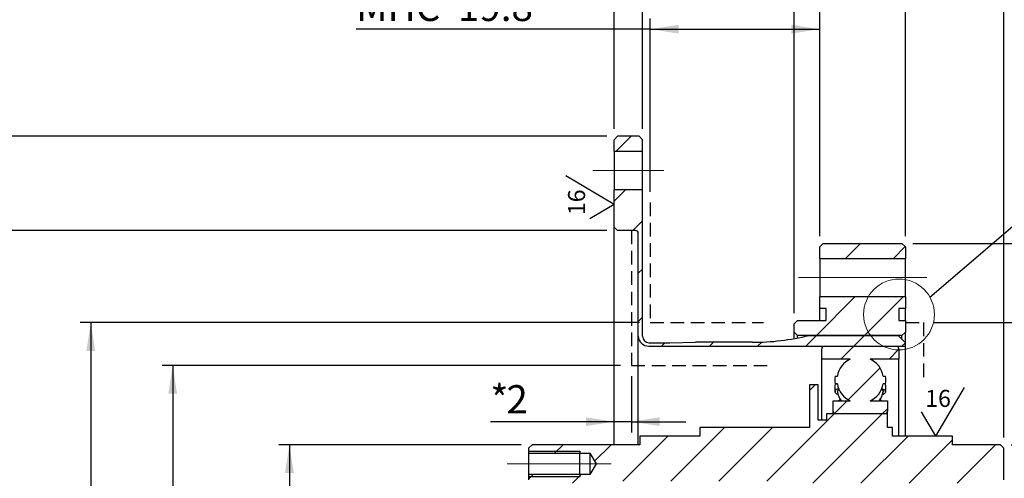
# Model space of a CAD drawing. Units: millimetres. Extents: x 3 to 429, y 3 to 276.
# Drawn here: x 156 to 248, y 141 to 184 of the extents above; entities that cross this region are included whole.
import ezdxf

# ---------------------------------------------------------------- set-up
doc = ezdxf.new("R2010")
doc.units = ezdxf.units.MM
doc.linetypes.add('CENTERX2', pattern=[20.32, 12.7, -2.54, 2.54, -2.54])
doc.linetypes.add('HIDDEN', pattern=[1.905, 1.27, -0.635])
doc.layers.add('LAYER1', color=8, linetype='Continuous')
doc.layers.add('LAYER4', color=5, linetype='HIDDEN', lineweight=25)
doc.styles.add('SLDTEXTSTYLE0', font='TXT', dxfattribs={"width": 0.75})
doc.dimstyles.new('SLDDIMSTYLE10', dxfattribs={"dimtxt": 2.645833, "dimasz": 2.645833, "dimexe": 0, "dimexo": 0.0625, "dimgap": 0.661458, "dimtad": 1, "dimdec": 8, "dimlfac": 1.25, "dimrnd": 1e-09, "dimzin": 12, "dimdsep": 46, "dimtxsty": 'SLDTEXTSTYLE0', "dimsah": 1, "dimcen": 0.09, "dimadec": 0, "dimazin": 3, "dimtol": 1, "dimtp": 0.6, "dimtfac": 1, "dimtdec": 8, "dimtofl": 0, "dimtmove": 0, "dimatfit": 3, "dimfxl": 0, "dimfrac": 2, "dimtolj": 1, "dimarcsym": 0})
doc.dimstyles.new('SLDDIMSTYLE11', dxfattribs={"dimtxt": 2.645833, "dimasz": 2.645833, "dimexe": 0, "dimexo": 0.0625, "dimgap": 0.661458, "dimtad": 1, "dimdec": 8, "dimlfac": 1.25, "dimrnd": 1e-09, "dimzin": 12, "dimdsep": 46, "dimtxsty": 'SLDTEXTSTYLE0', "dimsah": 1, "dimcen": 0.09, "dimadec": 0, "dimazin": 3, "dimtol": 1, "dimtm": 1, "dimtfac": 1, "dimtdec": 8, "dimtofl": 0, "dimtmove": 0, "dimatfit": 3, "dimfxl": 0, "dimfrac": 2, "dimtolj": 1, "dimarcsym": 0})
doc.dimstyles.new('SLDDIMSTYLE12', dxfattribs={"dimtxt": 2.645833, "dimasz": 2.645833, "dimexe": 0, "dimexo": 0.0625, "dimgap": 0.661458, "dimtad": 1, "dimdec": 8, "dimlfac": 1.25, "dimrnd": 1e-09, "dimzin": 12, "dimdsep": 46, "dimtxsty": 'SLDTEXTSTYLE0', "dimsah": 1, "dimcen": 0.09, "dimadec": 0, "dimazin": 3, "dimtol": 1, "dimtp": 0.022, "dimtfac": 1, "dimtdec": 8, "dimtofl": 0, "dimtmove": 0, "dimatfit": 3, "dimfxl": 0, "dimfrac": 2, "dimtolj": 1, "dimarcsym": 0})
doc.dimstyles.new('SLDDIMSTYLE13', dxfattribs={"dimtxt": 2.645833, "dimasz": 2.645833, "dimexe": 0, "dimexo": 0.0625, "dimgap": 0.661458, "dimtad": 1, "dimdec": 8, "dimlfac": 1.25, "dimrnd": 1e-09, "dimzin": 12, "dimdsep": 46, "dimtxsty": 'SLDTEXTSTYLE0', "dimsah": 1, "dimcen": 0.09, "dimadec": 0, "dimazin": 3, "dimtol": 1, "dimtm": 0.035, "dimtfac": 1, "dimtdec": 8, "dimtofl": 0, "dimtmove": 0, "dimatfit": 3, "dimfxl": 0, "dimfrac": 2, "dimtolj": 1, "dimarcsym": 0})
doc.dimstyles.new('SLDDIMSTYLE14', dxfattribs={"dimtxt": 2.645833, "dimasz": 2.645833, "dimexe": 0, "dimexo": 0.0625, "dimgap": 0.661458, "dimtad": 1, "dimdec": 8, "dimlfac": 1.25, "dimrnd": 1e-09, "dimzin": 12, "dimdsep": 46, "dimtxsty": 'SLDTEXTSTYLE0', "dimsah": 1, "dimcen": 0.09, "dimadec": 0, "dimazin": 3, "dimtol": 1, "dimtm": 0.022, "dimtfac": 1, "dimtdec": 8, "dimtofl": 0, "dimtmove": 0, "dimatfit": 3, "dimfxl": 0, "dimfrac": 2, "dimtolj": 1, "dimarcsym": 0})
doc.dimstyles.new('SLDDIMSTYLE16', dxfattribs={"dimtxt": 2.645833, "dimasz": 2.645833, "dimexe": 0, "dimexo": 0.0625, "dimgap": 0.661458, "dimtad": 0, "dimtih": 1, "dimtoh": 1, "dimdec": 8, "dimlfac": 1.25, "dimrnd": 1e-09, "dimzin": 12, "dimdsep": 46, "dimtxsty": 'SLDTEXTSTYLE0', "dimsah": 1, "dimcen": 0.09, "dimse1": 1, "dimsd1": 1, "dimadec": 0, "dimazin": 3, "dimtol": 1, "dimtm": 0.019, "dimtfac": 1, "dimtdec": 8, "dimtmove": 0, "dimatfit": 0, "dimfxl": 0, "dimfrac": 2, "dimtolj": 1, "dimarcsym": 0})
doc.dimstyles.new('SLDDIMSTYLE17', dxfattribs={"dimtxt": 2.645833, "dimasz": 2.645833, "dimexe": 0, "dimexo": 0.0625, "dimgap": 0.661458, "dimtad": 1, "dimdec": 8, "dimlfac": 1.25, "dimrnd": 1e-09, "dimzin": 12, "dimdsep": 46, "dimtxsty": 'SLDTEXTSTYLE0', "dimsah": 1, "dimcen": 0.09, "dimadec": 0, "dimazin": 3, "dimtol": 1, "dimtm": 0.025, "dimtfac": 1, "dimtdec": 8, "dimtofl": 0, "dimtmove": 0, "dimatfit": 3, "dimfxl": 0, "dimfrac": 2, "dimtolj": 1, "dimarcsym": 0})
doc.dimstyles.new('SLDDIMSTYLE18', dxfattribs={"dimtxt": 0.18, "dimasz": 2.645833, "dimexe": 0, "dimexo": 0.0625, "dimgap": 0, "dimtad": 0, "dimtih": 1, "dimtoh": 1, "dimdec": 0, "dimrnd": 1e-09, "dimzin": 0, "dimdsep": 46, "dimtxsty": 'Standard', "dimblk1": 'NONE', "dimblk2": 'NONE', "dimsah": 1, "dimcen": 0.09, "dimadec": 0, "dimazin": 0, "dimtfac": 2.645833, "dimtdec": 0, "dimtofl": 0, "dimtmove": 0, "dimatfit": 3, "dimldrblk": 'NONE', "dimfxl": 0, "dimfrac": 2, "dimtolj": 1, "dimtzin": 0, "dimarcsym": 0})
doc.dimstyles.new('SLDDIMSTYLE4', dxfattribs={"dimtxt": 2.645833, "dimasz": 2.645833, "dimexe": 0, "dimexo": 0.0625, "dimgap": 0.661458, "dimtad": 1, "dimdec": 8, "dimlfac": 1.25, "dimrnd": 1e-09, "dimzin": 12, "dimdsep": 46, "dimtxsty": 'SLDTEXTSTYLE0', "dimsah": 1, "dimcen": 0.09, "dimadec": 0, "dimazin": 3, "dimtfac": 1, "dimtdec": 8, "dimtofl": 0, "dimtmove": 0, "dimatfit": 3, "dimfxl": 0, "dimfrac": 2, "dimtolj": 1, "dimtzin": 12, "dimarcsym": 0})
doc.dimstyles.new('SLDDIMSTYLE5', dxfattribs={"dimtxt": 2.645833, "dimasz": 2.645833, "dimexe": 0, "dimexo": 0.0625, "dimgap": 0.661458, "dimtad": 1, "dimdec": 8, "dimlfac": 1.25, "dimrnd": 1e-09, "dimzin": 12, "dimdsep": 46, "dimtxsty": 'SLDTEXTSTYLE0', "dimsah": 1, "dimcen": 0.09, "dimse2": 1, "dimsd2": 1, "dimadec": 0, "dimazin": 3, "dimtfac": 1, "dimtdec": 8, "dimtofl": 0, "dimtmove": 0, "dimatfit": 3, "dimfxl": 0, "dimfrac": 2, "dimtolj": 1, "dimtzin": 12, "dimarcsym": 0})
doc.dimstyles.new('SLDDIMSTYLE6', dxfattribs={"dimtxt": 2.645833, "dimasz": 2.645833, "dimexe": 0, "dimexo": 0.0625, "dimgap": 0.661458, "dimtad": 1, "dimdec": 8, "dimlfac": 1.25, "dimrnd": 1e-09, "dimzin": 12, "dimdsep": 46, "dimtxsty": 'SLDTEXTSTYLE0', "dimsah": 1, "dimcen": 0.09, "dimadec": 0, "dimazin": 3, "dimtfac": 1, "dimtdec": 8, "dimtmove": 0, "dimatfit": 0, "dimfxl": 0, "dimfrac": 2, "dimtolj": 1, "dimtzin": 12, "dimarcsym": 0})
doc.dimstyles.new('SLDDIMSTYLE8', dxfattribs={"dimtxt": 2.645833, "dimasz": 2.645833, "dimexe": 0, "dimexo": 0.0625, "dimgap": 0.661458, "dimtad": 1, "dimdec": 8, "dimlfac": 1.25, "dimrnd": 1e-09, "dimzin": 12, "dimdsep": 46, "dimtxsty": 'SLDTEXTSTYLE0', "dimblk2": 'ORIGIN', "dimsah": 1, "dimcen": 0.09, "dimadec": 0, "dimazin": 3, "dimtfac": 1, "dimtdec": 8, "dimtmove": 0, "dimatfit": 0, "dimfxl": 0, "dimfrac": 2, "dimtolj": 1, "dimtzin": 12, "dimarcsym": 0})
doc.dimstyles.new('SLDDIMSTYLE9', dxfattribs={"dimtxt": 2.645833, "dimasz": 0.271368, "dimexe": 0, "dimexo": 0.0625, "dimgap": 0.661458, "dimtad": 1, "dimdec": 8, "dimlfac": 1.25, "dimrnd": 1e-09, "dimzin": 12, "dimdsep": 46, "dimtxsty": 'SLDTEXTSTYLE0', "dimblk1": 'ORIGIN', "dimsah": 1, "dimcen": 0.09, "dimadec": 0, "dimazin": 3, "dimtfac": 1, "dimtdec": 8, "dimtmove": 0, "dimatfit": 0, "dimldrblk": 'ORIGIN', "dimfxl": 0, "dimfrac": 2, "dimtolj": 1, "dimtzin": 12, "dimarcsym": 0})

# ---------------------------------------------------------------- blocks, each defined once
blk = doc.blocks.new('_D_12')
at = {"layer": 'LAYER1'}
for p, q in [((215.025, 167.643), (215.025, 183.821)), ((230.865, 163.501), (230.865, 183.821)), ((215.025, 182.821), (187.564, 182.821)), ((215.025, 182.821), (230.865, 182.821))]:
    blk.add_line(p, q, dxfattribs=at)
for points in [[(215.025, 182.821), (217.671, 182.414), (217.671, 183.228)], [(230.865, 182.821), (228.219, 183.228), (228.219, 182.414)]]:
    blk.add_solid(points, dxfattribs=at)
at = {"layer": 'LAYER1', "char_height": 2.6458, "attachment_point": 1, "style": 'SLDTEXTSTYLE0'}
for s, insert in [('MHC', (187.564, 186.231)), ('19.8', (197.06, 186.231))]:
    blk.add_mtext(s, dxfattribs=dict(at, insert=insert))
blk = doc.blocks.new('_D_13')
at = {"layer": 'LAYER1'}
for p, q in [((212.265, 151.421), (169.422, 151.421)), ((170.422, 151.421), (170.422, 120.321))]:
    blk.add_line(p, q, dxfattribs=at)
blk.add_solid([(170.422, 151.421), (170.015, 148.775), (170.829, 148.775)], dxfattribs=at)
at = {"layer": 'LAYER1', "char_height": 2.6458, "attachment_point": 1, "rotation": 90, "style": 'SLDTEXTSTYLE0'}
for s, insert in [('56', (167.012, 133.811)), ('%%c', (167.012, 129.817)), ('MHC', (167.012, 120.321))]:
    blk.add_mtext(s, dxfattribs=dict(at, insert=insert))
blk = doc.blocks.new('_D_14')
at = {"layer": 'LAYER1'}
for p, q in [((214.025, 155.421), (161.769, 155.421)), ((162.769, 155.421), (162.769, 120.321))]:
    blk.add_line(p, q, dxfattribs=at)
blk.add_solid([(162.769, 155.421), (162.362, 152.775), (163.176, 152.775)], dxfattribs=at)
at = {"layer": 'LAYER1', "char_height": 2.6458, "attachment_point": 1, "rotation": 90, "style": 'SLDTEXTSTYLE0'}
for s, insert in [('66', (159.358, 133.811)), ('%%c', (159.358, 129.817)), ('MHC', (159.358, 120.321))]:
    blk.add_mtext(s, dxfattribs=dict(at, insert=insert))
blk = doc.blocks.new('_D_15')
at = {"layer": 'LAYER1'}
for p, q in [((213.265, 150.421), (213.265, 145.169)), ((211.665, 146.169), (200.095, 146.169)), ((213.265, 146.169), (211.665, 146.169)), ((213.265, 146.169), (218.353, 146.169))]:
    blk.add_line(p, q, dxfattribs=at)
for points in [[(211.665, 146.169), (209.019, 146.576), (209.019, 145.762)], [(213.265, 146.169), (215.911, 145.762), (215.911, 146.576)]]:
    blk.add_solid(points, dxfattribs=at)
at = {"layer": 'LAYER1', "char_height": 2.646, "attachment_point": 1, "style": 'SLDTEXTSTYLE0'}
for s, insert in [('*', (200.095, 149.579)), ('2', (201.594, 149.579))]:
    blk.add_mtext(s, dxfattribs=dict(at, insert=insert))
blk = doc.blocks.new('_D_16')
at = {"layer": 'LAYER1'}
for p, q in [((241.545, 155.421), (281.806, 155.421)), ((280.806, 102.621), (280.806, 155.421)), ((241.545, 102.621), (281.806, 102.621))]:
    blk.add_line(p, q, dxfattribs=at)
for points in [[(280.806, 155.421), (280.399, 152.775), (281.213, 152.775)], [(280.806, 102.621), (281.213, 105.267), (280.399, 105.267)]]:
    blk.add_solid(points, dxfattribs=at)
at = {"layer": 'LAYER1', "char_height": 2.6458, "attachment_point": 1, "rotation": 90, "style": 'SLDTEXTSTYLE0'}
for s, insert in [('66', (277.396, 133.811)), ('%%c', (277.396, 129.817)), ('MHC', (277.396, 120.321))]:
    blk.add_mtext(s, dxfattribs=dict(at, insert=insert))
blk = doc.blocks.new('_D_19')
at = {"layer": 'LAYER1'}
for p, q in [((211.665, 173.501), (211.665, 192.812)), ((214.305, 173.501), (214.305, 192.812)), ((211.665, 191.812), (199.379, 191.812)), ((211.665, 191.812), (214.305, 191.812)), ((214.305, 191.812), (219.393, 191.812))]:
    blk.add_line(p, q, dxfattribs=at)
for points in [[(211.665, 191.812), (209.019, 192.219), (209.019, 191.405)], [(214.305, 191.812), (216.951, 191.405), (216.951, 192.219)]]:
    blk.add_solid(points, dxfattribs=at)
at = {"layer": 'LAYER1', "insert": (199.379, 195.223), "char_height": 2.6458, "attachment_point": 1, "style": 'SLDTEXTSTYLE0'}
blk.add_mtext('3.3', dxfattribs=at)
blk = doc.blocks.new('_ORIGIN')
at = {"color": 0, "linetype": 'ByBlock', "lineweight": -2}
blk.add_line((0, 0), (-1, 0), dxfattribs=at)
blk.add_circle((0, 0), 0.5, dxfattribs=at)
blk = doc.blocks.new('_D_20')
at = {"layer": 'LAYER1'}
for p, q in [((228.465, 156.301), (228.465, 195.821)), ((230.865, 163.501), (230.865, 195.821)), ((228.465, 194.821), (221.634, 194.821)), ((228.465, 194.821), (230.865, 194.821)), ((230.865, 194.821), (235.953, 194.821))]:
    blk.add_line(p, q, dxfattribs=at)
blk.add_solid([(228.465, 194.821), (225.819, 195.228), (225.819, 194.414)], dxfattribs=at)
at = {"layer": 'LAYER1', "xscale": 0.8141025641025642, "yscale": 0.8141025641025642, "rotation": 180.0000000000004}
blk.add_blockref('_ORIGIN', (230.865, 194.821, 21.933), dxfattribs=at)
at = {"layer": 'LAYER1', "insert": (221.634, 198.231), "char_height": 2.646, "attachment_point": 1, "style": 'SLDTEXTSTYLE0'}
blk.add_mtext('3', dxfattribs=at)
blk = doc.blocks.new('_D_21')
at = {"layer": 'LAYER1'}
for p, q in [((230.865, 163.501), (230.865, 195.821)), ((238.865, 163.501), (238.865, 195.821)), ((230.865, 194.821), (225.777, 194.821)), ((230.865, 194.821), (238.865, 194.821)), ((238.865, 194.821), (243.953, 194.821))]:
    blk.add_line(p, q, dxfattribs=at)
blk.add_solid([(238.865, 194.821), (241.511, 194.414), (241.511, 195.228)], dxfattribs=at)
at = {"layer": 'LAYER1', "xscale": 0.8141025641025642, "yscale": 0.8141025641025642}
blk.add_blockref('_ORIGIN', (230.865, 194.821, 21.933), dxfattribs=at)
at = {"layer": 'LAYER1', "insert": (232.91, 198.231), "char_height": 2.6458, "attachment_point": 1, "style": 'SLDTEXTSTYLE0'}
blk.add_mtext('10', dxfattribs=at)
blk = doc.blocks.new('_D_22')
at = {"layer": 'LAYER1'}
for p, q in [((211.665, 173.501), (211.665, 209.077)), ((230.865, 163.501), (230.865, 209.077)), ((211.665, 208.077), (230.865, 208.077))]:
    blk.add_line(p, q, dxfattribs=at)
for points in [[(211.665, 208.077), (214.311, 207.67), (214.311, 208.484)], [(230.865, 208.077), (228.219, 208.484), (228.219, 207.67)]]:
    blk.add_solid(points, dxfattribs=at)
at = {"layer": 'LAYER1', "attachment_point": 1, "style": 'SLDTEXTSTYLE0'}
for s, insert, char_height in [('+', (220.197, 215.015), 2.646), ('0.6', (222.333, 215.015), 2.6458), ('24', (215.312, 211.487), 2.6458), ('0', (222.333, 211.487), 2.646)]:
    blk.add_mtext(s, dxfattribs=dict(at, insert=insert, char_height=char_height))
blk = doc.blocks.new('_D_23')
at = {"layer": 'LAYER1'}
for p, q in [((230.865, 163.501), (230.865, 209.289)), ((248.065, 144.701), (248.065, 209.289)), ((230.865, 208.289), (248.065, 208.289))]:
    blk.add_line(p, q, dxfattribs=at)
for points in [[(230.865, 208.289), (233.511, 207.882), (233.511, 208.696)], [(248.065, 208.289), (245.419, 208.696), (245.419, 207.882)]]:
    blk.add_solid(points, dxfattribs=at)
at = {"layer": 'LAYER1', "insert": (236.045, 211.7), "char_height": 2.6458, "attachment_point": 1, "style": 'SLDTEXTSTYLE0'}
blk.add_mtext('21.5', dxfattribs=at)
blk = doc.blocks.new('_D_24')
at = {"layer": 'LAYER1'}
for p, q in [((211.665, 173.501), (211.665, 222.317)), ((248.065, 144.701), (248.065, 222.317)), ((211.665, 221.317), (248.065, 221.317))]:
    blk.add_line(p, q, dxfattribs=at)
for points in [[(211.665, 221.317), (214.311, 220.91), (214.311, 221.724)], [(248.065, 221.317), (245.419, 221.724), (245.419, 220.91)]]:
    blk.add_solid(points, dxfattribs=at)
at = {"layer": 'LAYER1', "attachment_point": 1, "style": 'SLDTEXTSTYLE0'}
for s, insert, char_height in [('0', (233.381, 228.255), 2.646), ('45.5', (224.395, 224.728), 2.6458), ('1', (233.381, 224.728), 2.646), ('-', (232.21, 224.728), 2.646)]:
    blk.add_mtext(s, dxfattribs=dict(at, insert=insert, char_height=char_height))
blk = doc.blocks.new('_D_25')
at = {"layer": 'LAYER1'}
for p, q in [((210.985, 164.021), (152.375, 164.021)), ((153.375, 164.021), (153.375, 93.621)), ((210.985, 93.621), (152.375, 93.621))]:
    blk.add_line(p, q, dxfattribs=at)
for points in [[(153.375, 164.021), (152.968, 161.375), (153.782, 161.375)], [(153.375, 93.621), (153.782, 96.267), (152.968, 96.267)]]:
    blk.add_solid(points, dxfattribs=at)
at = {"layer": 'LAYER1', "attachment_point": 1, "rotation": 90, "style": 'SLDTEXTSTYLE0'}
for s, insert, char_height in [('0.022', (146.437, 129.931), 2.6458), ('0', (149.965, 129.931), 2.646), ('+', (146.437, 127.795), 2.646), ('88', (149.965, 122.91), 2.6458), ('%%c', (149.965, 118.916), 2.6458)]:
    blk.add_mtext(s, dxfattribs=dict(at, insert=insert, char_height=char_height))
blk = doc.blocks.new('_D_26')
at = {"layer": 'LAYER1'}
for p, q in [((210.985, 172.821), (140.199, 172.821)), ((141.199, 172.821), (141.199, 84.821)), ((210.985, 84.821), (140.199, 84.821))]:
    blk.add_line(p, q, dxfattribs=at)
for points in [[(141.199, 172.821), (140.792, 170.175), (141.606, 170.175)], [(141.199, 84.821), (141.606, 87.467), (140.792, 87.467)]]:
    blk.add_solid(points, dxfattribs=at)
at = {"layer": 'LAYER1', "attachment_point": 1, "rotation": 90, "style": 'SLDTEXTSTYLE0'}
for s, insert, char_height in [('0.035', (137.788, 130.426), 2.6458), ('0', (134.26, 130.426), 2.646), ('-', (137.788, 129.255), 2.646), ('110', (137.788, 122.415), 2.6458), ('%%c', (137.788, 118.421), 2.6458)]:
    blk.add_mtext(s, dxfattribs=dict(at, insert=insert, char_height=char_height))
blk = doc.blocks.new('_D_28')
at = {"layer": 'LAYER1'}
for p, q in [((239.545, 162.821), (291.419, 162.821)), ((290.419, 94.821), (290.419, 162.821)), ((239.545, 94.821), (291.419, 94.821))]:
    blk.add_line(p, q, dxfattribs=at)
for points in [[(290.419, 162.821), (290.012, 160.175), (290.826, 160.175)], [(290.419, 94.821), (290.826, 97.467), (290.012, 97.467)]]:
    blk.add_solid(points, dxfattribs=at)
at = {"layer": 'LAYER1', "attachment_point": 1, "rotation": 90, "style": 'SLDTEXTSTYLE0'}
for s, insert, char_height in [('0.022', (287.009, 129.448), 2.6458), ('0', (283.481, 129.448), 2.646), ('-', (287.009, 128.277), 2.646), ('85', (287.009, 123.392), 2.6458), ('%%c', (287.009, 119.398), 2.6458)]:
    blk.add_mtext(s, dxfattribs=dict(at, insert=insert, char_height=char_height))
blk = doc.blocks.new('_D_30')
at = {"layer": 'LAYER1'}
for p, q in [((227.785, 102.021), (216.314, 102.021)), ((217.314, 85.863), (217.314, 102.021)), ((236.159, 85.863), (217.314, 85.863))]:
    blk.add_line(p, q, dxfattribs=at)
blk.add_solid([(217.314, 102.021), (216.907, 99.375), (217.721, 99.375)], dxfattribs=at)
at = {"layer": 'LAYER1', "attachment_point": 1, "style": 'SLDTEXTSTYLE0'}
for s, insert, char_height in [('0', (227.364, 92.801), 2.646), ('%%c', (217.314, 89.273), 2.6458), ('67', (221.308, 89.273), 2.6458), ('0.019', (227.364, 89.273), 2.6458), ('-', (226.193, 89.273), 2.646)]:
    blk.add_mtext(s, dxfattribs=dict(at, insert=insert, char_height=char_height))
blk = doc.blocks.new('_D_31')
at = {"layer": 'LAYER1'}
for p, q in [((202.985, 144.021), (180.323, 144.021)), ((181.323, 144.021), (181.323, 113.621)), ((202.985, 113.621), (180.323, 113.621))]:
    blk.add_line(p, q, dxfattribs=at)
for points in [[(181.323, 144.021), (180.916, 141.375), (181.73, 141.375)], [(181.323, 113.621), (181.73, 116.267), (180.916, 116.267)]]:
    blk.add_solid(points, dxfattribs=at)
at = {"layer": 'LAYER1', "attachment_point": 1, "rotation": 90, "style": 'SLDTEXTSTYLE0'}
for s, insert, char_height in [('0.025', (177.913, 129.448), 2.6458), ('0', (174.385, 129.448), 2.646), ('-', (177.913, 128.277), 2.646), ('38', (177.913, 123.392), 2.6458), ('%%c', (177.913, 119.398), 2.6458)]:
    blk.add_mtext(s, dxfattribs=dict(at, insert=insert, char_height=char_height))
blk = doc.blocks.new('_D_32')
at = {"layer": 'LAYER1'}
for p, q in [((248.745, 144.021), (272.872, 144.021)), ((271.872, 144.021), (271.872, 113.621)), ((248.745, 113.621), (272.872, 113.621))]:
    blk.add_line(p, q, dxfattribs=at)
for points in [[(271.872, 144.021), (271.465, 141.375), (272.279, 141.375)], [(271.872, 113.621), (272.279, 116.267), (271.465, 116.267)]]:
    blk.add_solid(points, dxfattribs=at)
at = {"layer": 'LAYER1', "attachment_point": 1, "rotation": 90, "style": 'SLDTEXTSTYLE0'}
for s, insert, char_height in [('0.025', (268.462, 129.448), 2.6458), ('0', (264.934, 129.448), 2.646), ('-', (268.462, 128.277), 2.646), ('38', (268.462, 123.392), 2.6458), ('%%c', (268.462, 119.398), 2.6458)]:
    blk.add_mtext(s, dxfattribs=dict(at, insert=insert, char_height=char_height))
blk = doc.blocks.new('_NONE')
blk = doc.blocks.new('SW_SFSYMBOL_0')
at = {"layer": 'LAYER1', "color": 0}
for q in [(-2.268, 3.681), (0, -0.332)]:
    blk.add_line((2.268, 1.005), q, dxfattribs=at)
at = {"layer": 'LAYER1', "color": 0, "insert": (-2.046, 0), "char_height": 1.5875, "attachment_point": 1, "rotation": 90, "style": 'SLDTEXTSTYLE0'}
blk.add_mtext('16', dxfattribs=at)
blk = doc.blocks.new('SW_SFSYMBOL_3')
at = {"layer": 'LAYER1', "color": 0}
for q in [(3.681, 2.268), (-0.332, 0)]:
    blk.add_line((1.005, -2.268), q, dxfattribs=at)
at = {"layer": 'LAYER1', "color": 0, "insert": (0, 2.046), "char_height": 1.5875, "attachment_point": 1, "style": 'SLDTEXTSTYLE0'}
blk.add_mtext('16', dxfattribs=at)

msp = doc.modelspace()

# ---------------------------------------------------------------- hatches: boundary and pattern name
at = {"layer": 'LAYER1', "linetype": 'Continuous', "lineweight": 18}
h = msp.add_hatch(dxfattribs=at)
h.set_pattern_fill('ANSI31', color=256, style=0)
h.paths.add_polyline_path([(214.30517254, 172.50083739), (213.98517254, 172.82083739), (211.98517254, 172.82083739), (211.66517254, 172.50083739), (211.66517254, 171.42083739), (214.30517254, 171.42083739)], flags=0)
h = msp.add_hatch(dxfattribs=at)
h.set_pattern_fill('ANSI31', color=256, style=0)
edge = h.paths.add_edge_path(flags=0)
edge.add_line((219.26517254, 153.58083739), (216.86517254, 153.54083739))
edge.add_line((216.86517254, 153.54083739), (214.90517254, 153.54083739))
edge.add_arc((214.90517254, 154.14083739), 0.6, 180, 270, ccw=False)
edge.add_line((214.30517254, 154.14083739), (214.30517254, 167.82083739))
edge.add_line((214.30517254, 167.82083739), (211.66517254, 167.82083739))
edge.add_line((211.66517254, 167.82083739), (211.66517254, 164.34083739))
edge.add_line((211.66517254, 164.34083739), (211.98517254, 164.02083739))
edge.add_line((211.98517254, 164.02083739), (213.66517254, 164.02083739))
edge.add_arc((213.66517254, 163.78083739), 0.24, 0, 90, ccw=False)
edge.add_line((213.90517254, 163.78083739), (213.90517254, 154.14083739))
edge.add_arc((214.90517254, 154.22431566), 1.00347826, 184.7718880608, 270)
edge.add_line((214.90517254, 153.22083739), (238.86517254, 153.22083739))
edge.add_line((238.86517254, 153.22083739), (238.86517254, 153.54083739))
edge.add_line((238.86517254, 153.54083739), (238.18517254, 154.22083739))
edge.add_line((238.18517254, 154.22083739), (229.86517254, 154.22083739))
edge.add_arc((224.55317254, 175.94563739), 22.3648, 270, 283.7399846164, ccw=False)
edge.add_line((224.55317254, 153.58083739), (219.26517254, 153.58083739))
h = msp.add_hatch(dxfattribs=at)
h.set_pattern_fill('ANSI31', color=256, style=0)
h.paths.add_polyline_path([(238.86517254, 162.50083739), (238.54517254, 162.82083739), (231.18517254, 162.82083739), (230.86517254, 162.50083739), (230.86517254, 161.42083739), (238.86517254, 161.42083739)], flags=0)
h = msp.add_hatch(dxfattribs=at)
h.set_pattern_fill('ANSI31', color=256, style=0)
h.paths.add_polyline_path([(230.86517254, 157.82083739), (230.86517254, 156.74083739), (231.46517254, 156.74083739), (231.46517254, 155.62083739), (228.78517254, 155.62083739), (228.46517254, 155.30083739), (228.46517254, 154.54083739), (228.78517254, 154.22083739), (238.54517254, 154.22083739), (238.86517254, 154.54083739), (238.86517254, 155.62083739), (238.26517254, 155.62083739), (238.26517254, 156.74083739), (238.86517254, 156.74083739), (238.86517254, 157.82083739)], flags=0)
h = msp.add_hatch(dxfattribs=at)
h.set_pattern_fill('ANSI31', color=256, style=0)
edge = h.paths.add_edge_path(flags=0)
edge.add_line((237.18517254, 147.14083739), (237.18517254, 148.10083739))
edge.add_line((237.18517254, 148.10083739), (235.57179221, 148.10083739))
edge.add_arc((234.64517254, 150.06083739), 2.168, 295.3031516728, 350.4059317731)
edge.add_line((236.78284937, 149.69950406), (237.00243987, 149.69950406))
edge.add_arc((234.64517254, 150.06083739), 2.3848, 351.2852579814, 368.7147420186)
edge.add_line((237.00243987, 150.42217073), (236.78284937, 150.42217073))
edge.add_arc((234.64517254, 150.06083739), 2.168, 9.5940682269, 64.6968483272)
edge.add_line((235.57179221, 152.02083739), (238.24517254, 152.02083739))
edge.add_line((238.24517254, 152.02083739), (238.24517254, 152.98083739))
edge.add_arc((238.00517254, 152.98083739), 0.24, 0, 90)
edge.add_line((238.00517254, 153.22083739), (231.28517254, 153.22083739))
edge.add_arc((231.28517254, 152.98083739), 0.24, 90, 180)
edge.add_line((231.04517254, 152.98083739), (231.04517254, 152.02083739))
edge.add_line((231.04517254, 152.02083739), (233.71855288, 152.02083739))
edge.add_arc((234.64517254, 150.06083739), 2.168, 115.3031516728, 170.4059317731)
edge.add_line((232.50749572, 150.42217073), (232.28790521, 150.42217073))
edge.add_arc((234.64517254, 150.06083739), 2.3848, 171.2852579814, 188.7147420186)
edge.add_line((232.28790521, 149.69950406), (232.50749572, 149.69950406))
edge.add_arc((234.64517254, 150.06083739), 2.168, 189.5940682269, 244.6968483272)
edge.add_line((233.71855288, 148.10083739), (232.10517254, 148.10083739))
edge.add_line((232.10517254, 148.10083739), (232.10517254, 147.14083739))
edge.add_arc((232.34517254, 147.14083739), 0.24, 180, 270)
edge.add_line((232.34517254, 146.90083739), (236.94517254, 146.90083739))
edge.add_arc((236.94517254, 147.14083739), 0.24, 270, 360)
h = msp.add_hatch(dxfattribs=at)
h.set_pattern_fill('ANSI31', color=256, style=0)
h.paths.add_polyline_path([(229.66517254, 140.62083739), (229.66517254, 140.42083739), (247.74517254, 140.42083739), (248.06517254, 140.74083739), (248.06517254, 143.70083739), (247.74517254, 144.02083739), (243.26517254, 144.02083739), (243.26517254, 144.82083739), (237.66517254, 144.82083739), (237.66517254, 145.62083739), (237.18517254, 145.62083739), (237.18517254, 146.90083739), (231.50517254, 146.90083739), (231.50517254, 146.30083739), (230.70517254, 146.30083739), (230.70517254, 149.62083739), (229.90517254, 149.62083739), (229.90517254, 145.62083739), (219.66517254, 145.62083739), (219.66517254, 144.82083739), (214.06517254, 144.82083739), (214.06517254, 144.02083739), (203.98517254, 144.02083739), (203.66517254, 143.70083739), (203.66517254, 143.22083739), (209.37717254, 143.22083739), (209.97803316, 142.22083739), (209.37717254, 141.22083739), (203.66517254, 141.22083739), (203.66517254, 140.74083739), (203.98517254, 140.42083739), (211.66517254, 140.42083739), (211.66517254, 140.62083739)], flags=0)

# ---------------------------------------------------------------- linework, layer by layer
at = {"color": 7, "linetype": 'Continuous', "lineweight": 25}
for p, q in [((211.66517254, 172.50083739), (211.98517254, 172.82083739)), ((211.66517254, 171.42083739), (211.66517254, 172.50083739)), ((213.98517254, 172.82083739), (211.98517254, 172.82083739)), ((213.98517254, 172.82083739), (214.30517254, 172.50083739)), ((214.30517254, 171.42083739), (214.30517254, 172.50083739)), ((211.66517254, 171.42083739), (211.66517254, 167.82083739)), ((211.66517254, 171.42083739), (214.30517254, 171.42083739)), ((214.30517254, 167.82083739), (214.30517254, 171.42083739)), ((211.66517254, 164.34083739), (211.66517254, 167.82083739)), ((214.30517254, 167.82083739), (211.66517254, 167.82083739)), ((214.30517254, 154.14083739), (214.30517254, 167.82083739)), ((211.98517254, 164.02083739), (211.66517254, 164.34083739)), ((211.66517254, 144.02083739), (211.66517254, 164.34083739)), ((213.66517254, 164.02083739), (211.98517254, 164.02083739)), ((213.90517254, 154.14083739), (213.90517254, 163.78083739)), ((230.86517254, 162.50083739), (231.18517254, 162.82083739)), ((231.18517254, 162.82083739), (238.54517254, 162.82083739)), ((238.54517254, 162.82083739), (238.86517254, 162.50083739)), ((230.86517254, 161.42083739), (230.86517254, 162.50083739)), ((238.86517254, 162.50083739), (238.86517254, 161.42083739)), ((230.86517254, 161.42083739), (238.86517254, 161.42083739)), ((230.86517254, 161.42083739), (230.86517254, 157.82083739)), ((238.86517254, 157.82083739), (238.86517254, 161.42083739)), ((238.86517254, 157.82083739), (230.86517254, 157.82083739)), ((230.86517254, 156.74083739), (230.86517254, 157.82083739)), ((238.86517254, 157.82083739), (238.86517254, 156.74083739)), ((231.46517254, 156.74083739), (230.86517254, 156.74083739)), ((230.86517254, 155.62083739), (230.86517254, 156.74083739)), ((231.46517254, 155.62083739), (231.46517254, 156.74083739)), ((238.86517254, 156.74083739), (238.26517254, 156.74083739)), ((238.26517254, 156.74083739), (238.26517254, 155.62083739)), ((238.86517254, 155.62083739), (238.86517254, 156.74083739)), ((228.46517254, 155.30083739), (228.78517254, 155.62083739)), ((228.78517254, 155.62083739), (231.46517254, 155.62083739)), ((238.26517254, 155.62083739), (238.86517254, 155.62083739)), ((238.86517254, 155.62083739), (238.86517254, 154.54083739)), ((228.46517254, 154.54083739), (228.46517254, 155.30083739)), ((228.78517254, 154.22083739), (228.46517254, 154.54083739)), ((228.46517254, 153.92563433), (228.46517254, 154.54083739)), ((238.86517254, 154.54083739), (238.54517254, 154.22083739)), ((238.86517254, 153.54083739), (238.86517254, 154.54083739)), ((213.90517254, 144.02083739), (213.90517254, 154.14083739)), ((238.54517254, 154.22083739), (228.78517254, 154.22083739)), ((228.78517254, 153.98488934), (228.78517254, 154.22083739)), ((229.86517254, 154.22083739), (238.18517254, 154.22083739)), ((238.18517254, 154.22083739), (238.86517254, 153.54083739)), ((238.54517254, 153.86083739), (238.54517254, 154.22083739)), ((214.90517254, 153.54083739), (216.86517254, 153.54083739)), ((214.90517254, 153.22083739), (238.86517254, 153.22083739)), ((216.86517254, 153.54083739), (219.26517254, 153.58083739)), ((224.55317254, 153.58083739), (219.26517254, 153.58083739)), ((231.04517254, 152.02083739), (231.04517254, 152.98083739)), ((231.28517254, 153.22083739), (238.00517254, 153.22083739)), ((238.24517254, 152.98083739), (238.24517254, 152.02083739)), ((238.86517254, 153.22083739), (238.86517254, 153.54083739)), ((238.86517254, 144.82083739), (238.86517254, 153.22083739)), ((233.71855288, 152.02083739), (231.04517254, 152.02083739)), ((231.04517254, 146.30083739), (231.04517254, 152.02083739)), ((238.24517254, 152.02083739), (235.57179221, 152.02083739)), ((238.24517254, 144.82083739), (238.24517254, 152.02083739)), ((232.28790521, 150.42217073), (232.50749572, 150.42217073)), ((236.78284937, 150.42217073), (237.00243987, 150.42217073)), ((229.90517254, 149.62083739), (229.90517254, 145.62083739)), ((230.70517254, 149.62083739), (229.90517254, 149.62083739)), ((230.70517254, 146.30083739), (230.70517254, 149.62083739)), ((232.50749572, 149.69950406), (232.28790521, 149.69950406)), ((237.00243987, 149.69950406), (236.78284937, 149.69950406)), ((232.10517254, 147.14083739), (232.10517254, 148.10083739)), ((232.10517254, 148.10083739), (233.71855288, 148.10083739)), ((232.80052442, 148.19910455), (232.64502671, 148.10083739)), ((235.57179221, 148.10083739), (237.18517254, 148.10083739)), ((237.18517254, 148.10083739), (237.18517254, 147.14083739)), ((231.50517254, 146.30083739), (230.70517254, 146.30083739)), ((231.50517254, 146.90083739), (231.50517254, 146.30083739)), ((237.18517254, 146.90083739), (231.50517254, 146.90083739)), ((232.10517254, 146.90083739), (232.10517254, 147.14083739)), ((236.94517254, 146.90083739), (232.34517254, 146.90083739)), ((237.18517254, 146.90083739), (237.18517254, 147.14083739)), ((237.18517254, 145.62083739), (237.18517254, 146.90083739)), ((219.66517254, 145.62083739), (219.66517254, 144.82083739)), ((229.90517254, 145.62083739), (219.66517254, 145.62083739)), ((237.66517254, 145.62083739), (237.18517254, 145.62083739)), ((237.66517254, 144.82083739), (237.66517254, 145.62083739)), ((214.06517254, 144.82083739), (214.06517254, 144.02083739)), ((219.66517254, 144.82083739), (214.06517254, 144.82083739)), ((243.26517254, 144.82083739), (237.66517254, 144.82083739)), ((243.26517254, 144.02083739), (243.26517254, 144.82083739)), ((203.66517254, 143.70083739), (203.98517254, 144.02083739)), ((203.66517254, 143.70083739), (203.66517254, 143.22083739)), ((214.06517254, 144.02083739), (203.98517254, 144.02083739)), ((247.74517254, 144.02083739), (243.26517254, 144.02083739)), ((247.74517254, 144.02083739), (248.06517254, 143.70083739)), ((248.06517254, 140.74083739), (248.06517254, 143.70083739)), ((203.66517254, 143.22083739), (209.37717254, 143.22083739)), ((203.66517254, 143.22083739), (203.66517254, 141.22083739)), ((209.37717254, 143.22083739), (209.97803316, 142.22083739)), ((209.37717254, 143.22083739), (209.37717254, 141.22083739)), ((209.97803316, 142.22083739), (209.37717254, 141.22083739)), ((203.66517254, 141.22083739), (203.66517254, 140.74083739)), ((209.37717254, 141.22083739), (203.66517254, 141.22083739))]:
    msp.add_line(p, q, dxfattribs=at)
at = {"color": 7, "linetype": 'Continuous', "lineweight": 18}
msp.add_circle((238.26517254, 156.18083739), 3.30786693, dxfattribs=at)
at = {"color": 7, "linetype": 'Continuous', "lineweight": 25}
for centre, radius, start, end in [((213.66517254, 163.78083739), 0.24, 0, 90), ((214.90517254, 154.22431566), 1.00347826, 184.7718880608, 270), ((214.90517254, 154.14083739), 0.6, 180, 270), ((224.55317254, 175.94563739), 22.3648, 270, 283.7399846164), ((231.28517254, 152.98083739), 0.24, 90, 180), ((238.00517254, 152.98083739), 0.24, 0, 90), ((234.64517254, 150.06083739), 2.168, 115.3031516728, 170.4059317731), ((234.64517254, 150.06083739), 2.168, 9.5940682269, 64.6968483272), ((234.64517254, 150.06083739), 2.3848, 171.2852579814, 188.7147420186), ((234.64517254, 150.06083739), 2.3848, 351.2852579814, 8.7147420186), ((234.64517254, 149.33710194), 2.3848, 170.9446763873, 189.2667191548), ((234.64517254, 150.06083739), 2.168, 189.5940682269, 244.6968483272), ((234.64517254, 150.06083739), 2.168, 295.3031516728, 350.4059317731), ((234.64517254, 149.33710194), 2.3848, 350.8797988718, 0), ((234.64517254, 149.33710194), 2.3848, 0, 9.035729623), ((234.64517254, 149.33710194), 2.168, 190.017819578, 214.7664560526), ((234.64517254, 149.33710194), 2.168, 325.2335439474, 349.9489673459), ((232.34517254, 147.14083739), 0.24, 180, 270), ((236.94517254, 147.14083739), 0.24, 270, 0)]:
    msp.add_arc(centre, radius, start, end, dxfattribs=at)
for points, knots in [([(232.62884064, 148.64297558), (232.51498505, 148.7137195), (232.28493306, 148.8566618), (232.27360663, 149.06275934), (232.40902729, 149.20279703), (232.61688685, 149.25463982), (232.66640369, 149.26698995)], [0, 0, 0, 0, 0.2982974559, 0.6027277235, 0.905360767, 1, 1, 1, 1]), ([(232.51610436, 149.67607313), (232.4789785, 149.67963034), (232.31183792, 149.69564492), (232.29837652, 149.69781557), (232.28790521, 149.69950406)], [0, 0, 0, 0, 0.222123542, 1, 1, 1, 1]), ([(232.53961185, 148.96005986), (232.52692554, 148.99181778), (232.49242413, 149.07818593), (232.61704158, 149.14477532), (232.69583668, 149.18687952)], [0, 0, 0, 0, 0.3677041004, 1, 1, 1, 1]), ([(236.61132796, 149.17593832), (236.63187718, 149.16830234), (236.76884377, 149.11740625), (236.82364245, 149.03921516), (236.77369243, 148.96785374), (236.76868921, 148.96070587)], [0, 0, 0, 0, 0.1370628365, 0.9135644062, 1, 1, 1, 1]), ([(236.65519536, 149.25392239), (236.73761453, 149.22709085), (236.9582588, 149.15526017), (237.03227535, 148.98705943), (236.95485778, 148.80738166), (236.75235382, 148.70516669), (236.68760483, 148.67248429)], [0, 0, 0, 0, 0.1952247746, 0.52263604666, 0.84736676809, 1, 1, 1, 1]), ([(237.00243987, 149.69950406), (236.9996612, 149.69917616), (236.98961613, 149.6979908), (236.86567074, 149.68501897), (236.77601128, 149.67563542)], [0, 0, 0, 0, 0.2766212599, 1, 1, 1, 1]), ([(236.63703723, 148.10083739), (236.59892503, 148.14864936), (236.55842509, 148.19945678), (236.47339256, 148.23128803), (236.4683793, 148.2331647)], [0, 0, 0, 0, 0.94104305938, 1, 1, 1, 1])]:
    msp.add_open_spline(points, degree=3, knots=knots, dxfattribs=at)
at = {"layer": 'LAYER1', "linetype": 'CENTERX2', "lineweight": 18}
for p, q in [((216.30517254, 169.62083739), (209.66517254, 169.62083739)), ((240.86517254, 159.62083739), (228.86517254, 159.62083739)), ((211.37717254, 142.22083739), (201.66517254, 142.22083739))]:
    msp.add_line(p, q, dxfattribs=at)
at = {"layer": 'LAYER1'}
for p, q in [((203.66517254, 143.42083739), (208.46517254, 143.42083739)), ((208.46517254, 143.42083739), (208.46517254, 143.22083739)), ((208.46517254, 141.02083739), (203.66517254, 141.02083739)), ((208.46517254, 141.22083739), (208.46517254, 141.02083739))]:
    msp.add_line(p, q, dxfattribs=at)
at = {"layer": 'LAYER1', "flags": 128}
msp.add_lwpolyline([(208.46509933, 141.22083739), (208.46517254, 141.28114477), (208.46517254, 141.45479295), (208.46517254, 141.72083739), (208.46517254, 142.04718922), (208.46517254, 142.39448557), (208.46517254, 142.72083739), (208.46517254, 142.98688184), (208.46517254, 143.16053002), (208.46517254, 143.22083739)], dxfattribs=at)
at = {"layer": 'LAYER4'}
for p, q in [((215.02517254, 166.64311545), (215.02517254, 155.42083739)), ((213.26517254, 164.02083739), (213.26517254, 151.42083739)), ((215.02517254, 155.42083739), (225.61093052, 155.42083739)), ((238.86517254, 155.42083739), (240.54517254, 155.42083739)), ((240.54517254, 155.42083739), (240.54517254, 150.14879118)), ((213.26517254, 151.42083739), (226.34621641, 151.42083739))]:
    msp.add_line(p, q, dxfattribs=at)

# ---------------------------------------------------------------- block references
at = {"layer": 'LAYER1'}
for name, p in [('SW_SFSYMBOL_0', (209.39742903, 165.45311472)), ('SW_SFSYMBOL_3', (240.70976207, 147.08858091))]:
    msp.add_blockref(name, p, dxfattribs=at)

# ---------------------------------------------------------------- dimensions: what is measured, and where the dimension line sits
for base, p1, p2, dimstyle, picture, middle in [((248.0651725443, 221.3168483187), (211.6651725443, 172.5008373946), (248.0651725443, 143.7008373946), 'SLDDIMSTYLE11', '_D_24', (229.8651725443, 221.3168483187)), ((230.8651725443, 208.076772714), (211.6651725443, 172.5008373946), (230.8651725443, 162.5008373946), 'SLDDIMSTYLE10', '_D_22', (221.2651725443, 208.076772714)), ((248.0651725443, 208.2892189251), (230.8651725443, 162.5008373946), (248.0651725443, 143.7008373946), 'SLDDIMSTYLE4', '_D_23', (239.4651725443, 208.2892189251)), ((230.86517254, 194.82083739), (228.46517254, 155.30083739), (230.86517254, 162.50083739), 'SLDDIMSTYLE8', '_D_20', (222.61180552, 194.82083739)), ((238.8651725443, 194.8208373946), (230.8651725443, 162.5008373946), (238.8651725443, 162.5008373946), 'SLDDIMSTYLE9', '_D_21', (234.8651725443, 194.8208373946)), ((214.30517254, 191.81215052), (211.66517254, 172.50083739), (214.30517254, 172.50083739), 'SLDDIMSTYLE6', '_D_19', (201.8216912, 191.81215052))]:
    dim = msp.add_linear_dim(base=base, p1=p1, p2=p2, dimstyle=dimstyle, dxfattribs=at)
    dim.commit()
    dim.dimension.update_dxf_attribs({"geometry": picture, "text_midpoint": middle, "dimtype": 160})
for base, p1, p2, text, dimstyle, picture, middle in [((230.8651725443, 182.8208373946), (215.0251725443, 166.643115445), (230.8651725443, 162.5008373946), 'MHC <>', 'SLDDIMSTYLE4', '_D_12', (195.731712088, 182.8208373946)), ((211.66517254, 146.16876874), (213.26517254, 151.42083739), (211.66517254, 164.34083739), '*<>', 'SLDDIMSTYLE6', '_D_15', (201.8216912, 146.16876874))]:
    dim = msp.add_linear_dim(base=base, p1=p1, p2=p2, text=text, dimstyle=dimstyle, dxfattribs=at)
    dim.commit()
    dim.dimension.update_dxf_attribs({"geometry": picture, "text_midpoint": middle, "dimtype": 160})
for base, p1, p2, text, dimstyle, picture, middle in [((141.1988889458, 84.8208373946), (211.9851725443, 172.8208373946), (211.9851725443, 84.8208373946), '%%c<>', 'SLDDIMSTYLE13', '_D_26', (141.1988889458, 128.8208373946)), ((153.3753441146, 93.6208373946), (211.9851725443, 164.0208373946), (211.9851725443, 93.6208373946), '%%c<>', 'SLDDIMSTYLE12', '_D_25', (153.3753441146, 128.8208373946)), ((290.4192780317, 162.8208373946), (238.5451725443, 94.8208373946), (238.5451725443, 162.8208373946), '%%c<>', 'SLDDIMSTYLE14', '_D_28', (290.4192780317, 128.8208373946)), ((217.3140950416, 155.6208373946), (228.7851725443, 102.0208373946), (228.7851725443, 155.6208373946), '%%c<>', 'SLDDIMSTYLE16', '_D_30', (217.3140950416, 89.3902876365)), ((162.7686095306, 102.6208373946), (215.0251725443, 155.4208373946), (215.0251725443, 102.6208373946), 'MHC %%c<>', 'SLDDIMSTYLE5', '_D_14', (162.7686095306, 129.0208373946)), ((280.8064463817, 155.4208373946), (240.5451725443, 102.6208373946), (240.5451725443, 155.4208373946), 'MHC %%c<>', 'SLDDIMSTYLE4', '_D_16', (280.8064463817, 129.0208373946)), ((170.422381351, 106.6208373946), (213.2651725443, 151.4208373946), (213.2651725443, 106.6208373946), 'MHC %%c<>', 'SLDDIMSTYLE5', '_D_13', (170.422381351, 129.0208373946)), ((181.3232078831, 113.6208373946), (203.9851725443, 144.0208373946), (203.9851725443, 113.6208373946), '%%c<>', 'SLDDIMSTYLE17', '_D_31', (181.3232078831, 128.8208373946)), ((271.872167554, 113.6208373946), (247.7451725443, 144.0208373946), (247.7451725443, 113.6208373946), '%%c<>', 'SLDDIMSTYLE17', '_D_32', (271.872167554, 128.8208373946))]:
    dim = msp.add_linear_dim(base=base, p1=p1, p2=p2, angle=90, text=text, dimstyle=dimstyle, dxfattribs=at)
    dim.commit()
    dim.dimension.update_dxf_attribs({"geometry": picture, "text_midpoint": middle, "dimtype": 160})

# ---------------------------------------------------------------- leaders
at = {"color": 7, "linetype": 'Continuous', "lineweight": 18, "has_arrowhead": 0}
msp.add_leader([(241.14435215, 157.80942833), (253.58002726, 168.43543447), (259.93002726, 168.43543447)], dimstyle='SLDDIMSTYLE18', dxfattribs=at)

doc.saveas('drawing.dxf')
